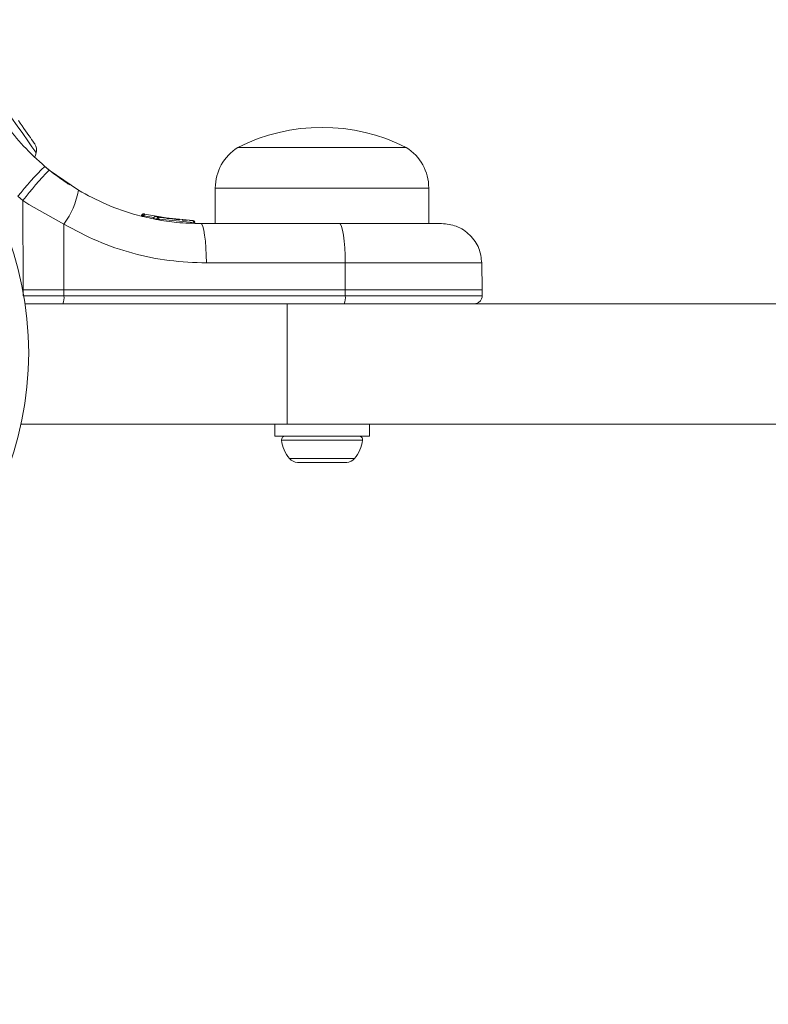
# Model space of a CAD drawing. Units: millimetres. Extents: x -735 to 4051, y -822 to 4588.
# Drawn here: x 1730 to 1823, y 1879 to 2001 of the extents above; entities that cross this region are included whole.
import ezdxf

# ---------------------------------------------------------------- set-up
doc = ezdxf.new("R2010")
doc.units = ezdxf.units.MM
doc.layers.add('Dimensions', color=7, linetype='Continuous')
doc.styles.get("Standard").update_dxf_attribs({"font": 'arial.ttf'})
doc.dimstyles.new('Leikkiset keinu', dxfattribs={"dimtxt": 150, "dimasz": 2.5, "dimexe": 0.06, "dimexo": 0.625, "dimtad": 0, "dimtih": 1, "dimtoh": 1, "dimdec": 0, "dimtxsty": 'Standard', "dimcen": 2.5, "dimadec": 0, "dimazin": 0, "dimtfac": 1, "dimtmove": 0, "dimatfit": 3, "dimfxl": 1, "dimarcsym": 0})

# ---------------------------------------------------------------- blocks, each defined once
blk = doc.blocks.new('*D2')
at = {"layer": 'Defpoints', "color": 0}
for p in [(1647.81, 3501.4), (-508.21, 290.97), (2099.36, 290.97)]:
    blk.add_point(p, dxfattribs=at)
at = {"layer": 'Dimensions', "color": 0, "lineweight": -2}
for p, q in [((1647.19, 3501.4), (-508.27, 3501.4)), ((-508.21, 3498.9), (-508.21, 1973.39)), ((-508.21, 293.47), (-508.21, 1818.99)), ((2098.74, 290.97), (-508.27, 290.97))]:
    blk.add_line(p, q, dxfattribs=at)
at = {"layer": 'Dimensions', "color": 0}
for points in [[(-507.79, 3498.9), (-508.63, 3498.9), (-508.21, 3501.4)], [(-508.63, 293.47), (-507.79, 293.47), (-508.21, 290.97)]]:
    blk.add_solid(points, dxfattribs=at)
at = {"layer": 'Dimensions', "color": 0, "insert": (-508.21, 1896.19), "char_height": 150, "attachment_point": 5}
blk.add_mtext('3210', dxfattribs=at)
blk = doc.blocks.new('*D3')
at = {"layer": 'Defpoints', "color": 0}
for p in [(4050.91, 1959.85), (147.81, 1918.3), (4050.91, -723.14)]:
    blk.add_point(p, dxfattribs=at)
at = {"layer": 'Dimensions', "color": 0, "lineweight": -2}
for p, q in [((147.81, 1917.68), (147.81, -723.2)), ((4050.91, 1917.68), (4050.91, -723.2)), ((150.31, -723.14), (1875.09, -723.14)), ((4048.41, -723.14), (2323.64, -723.14))]:
    blk.add_line(p, q, dxfattribs=at)
at = {"layer": 'Dimensions', "color": 0}
for points in [[(150.31, -722.72), (150.31, -723.56), (147.81, -723.14)], [(4048.41, -723.56), (4048.41, -722.72), (4050.91, -723.14)]]:
    blk.add_solid(points, dxfattribs=at)
at = {"layer": 'Dimensions', "color": 0, "insert": (2099.36, -723.14), "char_height": 150, "attachment_point": 5}
blk.add_mtext('3903', dxfattribs=at)
blk = doc.blocks.new('*D5')
at = {"layer": 'Defpoints', "color": 0}
for p in [(1489.84, 1959.55), (2709.83, 1959.55), (2709.83, 1155.72)]:
    blk.add_point(p, dxfattribs=at)
at = {"layer": 'Dimensions', "color": 0, "lineweight": -2}
for p, q in [((1489.84, 1958.93), (1489.84, 1155.66)), ((2709.83, 1958.93), (2709.83, 1155.66)), ((1492.34, 1155.72), (1882.83, 1155.72)), ((2707.33, 1155.72), (2316.83, 1155.72))]:
    blk.add_line(p, q, dxfattribs=at)
at = {"layer": 'Dimensions', "color": 0}
for points in [[(1492.34, 1156.14), (1492.34, 1155.31), (1489.84, 1155.72)], [(2707.33, 1155.31), (2707.33, 1156.14), (2709.83, 1155.72)]]:
    blk.add_solid(points, dxfattribs=at)
at = {"layer": 'Dimensions', "color": 0, "insert": (2099.83, 1155.72), "char_height": 150, "attachment_point": 5}
blk.add_mtext('1220', dxfattribs=at)

msp = doc.modelspace()

# ---------------------------------------------------------------- linework, layer by layer
at = {"linetype": 'ByBlock', "lineweight": 13}
for p, q in [((1756.97, 1985.47), (1777.97, 1985.47)), ((1733.46, 1982.65), (1732.93, 1983.09)), ((1733.46, 1982.65), (1737.11, 1980.12)), ((1754.17, 1980.4), (1754.17, 1975.97)), ((1780.77, 1980.4), (1754.17, 1980.4)), ((1780.77, 1975.97), (1780.77, 1980.4)), ((1730.19, 1978.85), (1729.57, 1979.37)), ((1730.21, 1967.72), (1730.19, 1978.85)), ((1730.19, 1978.85), (1730.94, 1978.36)), ((1730.94, 1978.36), (1735.3, 1975.9)), ((1745.29, 1977.17), (1745.35, 1977.16)), ((1749.55, 1976.45), (1745.35, 1977.16)), ((1735.3, 1975.9), (1735.31, 1967.72)), ((1745.05, 1976.92), (1744.97, 1976.94)), ((1744.97, 1976.94), (1744.97, 1976.94)), ((1745.05, 1976.92), (1745.06, 1976.98)), ((1745.25, 1976.92), (1745.28, 1976.92)), ((1745.28, 1976.93), (1745.28, 1976.92)), ((1746.51, 1976.72), (1745.28, 1976.93)), ((1746.48, 1976.61), (1746.48, 1976.61)), ((1746.89, 1976.53), (1746.5, 1976.61)), ((1747.17, 1976.78), (1746.79, 1976.84)), ((1746.89, 1976.53), (1746.89, 1976.58)), ((1747.09, 1976.53), (1747.12, 1976.53)), ((1751.46, 1976.09), (1747.12, 1976.54)), ((1747.12, 1976.54), (1747.12, 1976.53)), ((1751.38, 1976.34), (1747.17, 1976.78)), ((1747.38, 1976.74), (1747.31, 1976.75)), ((1749.75, 1976.43), (1747.71, 1976.68)), ((1748.61, 1976.56), (1748.16, 1976.62)), ((1750.97, 1976.35), (1751.13, 1976.35)), ((1751.13, 1976.35), (1751.36, 1976.34)), ((1751.46, 1976.09), (1751.46, 1976.1)), ((1752.34, 1975.97), (1769.63, 1975.97)), ((1770.36, 1971.06), (1753.06, 1971.06)), ((1770.37, 1967.72), (1770.36, 1971.06)), ((1787.44, 1967.72), (1787.38, 1971.06)), ((1730.16, 1967.72), (1730.21, 1967.72)), ((1730.95, 1967.72), (1730.21, 1967.72)), ((1730.21, 1967.72), (1730.21, 1966.96)), ((1735.31, 1967.72), (1730.95, 1967.72)), ((1735.3, 1966.96), (1735.31, 1967.72)), ((1735.31, 1967.72), (1770.37, 1967.72)), ((1770.37, 1966.96), (1770.37, 1967.72)), ((1787.44, 1967.72), (1770.37, 1967.72)), ((1787.43, 1966.96), (1787.44, 1967.72)), ((1735.3, 1966.96), (1730.21, 1966.96)), ((1735.3, 1966.96), (1770.37, 1966.96)), ((1787.43, 1966.96), (1770.37, 1966.96)), ((1763.12, 1965.97), (1730.46, 1965.97)), ((1763.12, 1950.97), (1763.12, 1965.97)), ((1889.45, 1965.97), (1763.12, 1965.97)), ((1763.12, 1950.97), (1729.95, 1950.97)), ((1761.57, 1950.97), (1761.57, 1949.47)), ((1889.45, 1950.97), (1763.12, 1950.97)), ((1773.37, 1949.47), (1773.37, 1950.97)), ((1761.57, 1949.47), (1769.5, 1949.47)), ((1762.43, 1948.94), (1768.62, 1948.94)), ((1768.62, 1948.94), (1772.51, 1948.94)), ((1769.5, 1949.47), (1773.37, 1949.47)), ((1763.41, 1946.67), (1768.4, 1946.67)), ((1768.4, 1946.67), (1771.53, 1946.67)), ((1764.4, 1946.17), (1765.23, 1946.17)), ((1765.23, 1946.17), (1768.17, 1946.17)), ((1768.17, 1946.17), (1770.42, 1946.17)), ((1770.42, 1946.17), (1770.55, 1946.17))]:
    msp.add_line(p, q, dxfattribs=at)
at = {"linetype": 'ByBlock', "lineweight": 13, "flags": 128}
for points in [[(1731.31, 1985.56), (1730.79, 1986.3), (1730.16, 1987.2), (1729.47, 1988.18), (1728.78, 1989.16), (1728.16, 1990.05), (1727.66, 1990.76), (1727.33, 1991.24), (1727.18, 1991.44), (1727.18, 1991.45)], [(1731.28, 1986.47), (1731.12, 1986.69), (1730.94, 1986.95), (1730.74, 1987.23), (1730.53, 1987.53), (1730.31, 1987.85), (1730.08, 1988.17), (1729.85, 1988.5), (1729.62, 1988.83)], [(1731.68, 1985.89), (1731.68, 1985.89), (1731.66, 1985.92), (1731.61, 1986), (1731.52, 1986.12), (1731.41, 1986.27), (1731.28, 1986.47)], [(1731.84, 1984.79), (1731.83, 1984.81), (1731.66, 1985.05), (1731.31, 1985.56)], [(1731.66, 1984.28), (1731.75, 1984.49), (1731.84, 1984.79)], [(1753.06, 1971.06), (1753.04, 1972.02), (1753, 1972.95), (1752.93, 1973.79), (1752.84, 1974.54), (1752.73, 1975.15), (1752.61, 1975.6), (1752.48, 1975.88), (1752.34, 1975.97)], [(1769.63, 1975.97), (1769.77, 1975.88), (1769.91, 1975.6), (1770.03, 1975.15), (1770.14, 1974.54), (1770.23, 1973.79), (1770.3, 1972.95), (1770.34, 1972.02), (1770.36, 1971.06)]]:
    msp.add_lwpolyline(points, dxfattribs=at)
at = {"linetype": 'ByBlock', "lineweight": 13}
msp.add_circle((1689.84, 1959.55), 200, dxfattribs=at)
for centre, radius, start, end in [((1689.36, 1959.85), 41.55, 270, 90), ((1767.47, 1964.67), 23.3, 63.215, 116.785), ((1730.5, 1985.16), 1.39, 344.7374, 31.5839), ((1760.16, 1980.4), 5.99, 122.1864, 180), ((1774.78, 1980.4), 5.99, 0, 57.8136), ((1762.04, 1953.47), 41.54, 134.501, 141.4245), ((1763.18, 1953.77), 41.44, 135.8178, 142.7536), ((1727.3, 1981.84), 9.96, 323.4318, 350.0928), ((1746.75, 1976.6), 0.249, 79.6495, 178.6305), ((1751.55, 1974.48), 1.62, 87.2481, 93.251), ((1733.49, 1966.72), 1.83, 335.7738, 7.5734), ((1768.56, 1966.72), 1.83, 335.766, 7.5812), ((1762.9, 1949), 0.471, 90, 186.9281), ((1766.78, 1949.47), 4.38, 186.9281, 219.7374), ((1768.17, 1949.47), 4.38, 320.2626, 353.0719), ((1772.05, 1949), 0.471, 353.0719, 90), ((1764.48, 1947.56), 1.39, 219.7374, 266.5839), ((1770.46, 1947.56), 1.39, 273.4161, 320.2626)]:
    msp.add_arc(centre, radius, start, end, dxfattribs=at)
for points, knots in [([(1728.07, 1988.32), (1728.77, 1987.42), (1730.15, 1985.62), (1732.01, 1983.93), (1732.93, 1983.09)], [0, 0, 0, 0, 0.502192, 1, 1, 1, 1]), ([(1732.88, 1983.14), (1733.2, 1982.87), (1733.89, 1982.29), (1734.77, 1981.65), (1735.48, 1981.15), (1735.94, 1980.85), (1736, 1980.81), (1736.03, 1980.79)], [0, 0, 0, 0, 0.176685, 0.382091, 0.588466, 0.793908, 1, 1, 1, 1]), ([(1737.11, 1980.12), (1738.24, 1979.51), (1740.6, 1978.24), (1743.89, 1977.13), (1746.86, 1976.44), (1749.49, 1976.05), (1751.35, 1976), (1752.34, 1975.97)], [0, 0, 0, 0, 0.24093, 0.501893, 0.648859, 0.814895, 1, 1, 1, 1]), ([(1745.29, 1977.17), (1745.26, 1977.18), (1745.2, 1977.18), (1745.13, 1977.16), (1745.07, 1977.13), (1745.03, 1977.09), (1745, 1977.04), (1744.99, 1977.01), (1744.98, 1976.99)], [0, 0, 0, 0, 0.2174311, 0.4467891, 0.5717409, 0.705593, 0.8493962, 1, 1, 1, 1]), ([(1745.06, 1976.98), (1745.07, 1977), (1745.08, 1977.04), (1745.12, 1977.09), (1745.19, 1977.14), (1745.27, 1977.17), (1745.33, 1977.16), (1745.35, 1977.16)], [0, 0, 0, 0, 0.148127, 0.289655, 0.546134, 0.778425, 1, 1, 1, 1]), ([(1745.35, 1977.16), (1745.35, 1977.15), (1745.34, 1977.15), (1745.33, 1977.11), (1745.31, 1977.05), (1745.29, 1976.98), (1745.28, 1976.95), (1745.28, 1976.93)], [0, 0, 0, 0, 0.221621, 0.4537477, 0.7104391, 0.8518962, 1, 1, 1, 1]), ([(1745.35, 1977.16), (1745.35, 1977.16), (1745.33, 1977.16), (1745.32, 1977.16), (1745.31, 1977.16)], [0, 0, 0, 0, 0.463562, 1, 1, 1, 1]), ([(1735.3, 1975.9), (1736.68, 1975.16), (1739.43, 1973.68), (1743.86, 1972.2), (1748.42, 1971.24), (1751.51, 1971.12), (1753.06, 1971.06)], [0, 0, 0, 0, 0.251353, 0.502004, 0.750222, 1, 1, 1, 1]), ([(1744.97, 1976.94), (1744.97, 1976.95), (1744.98, 1976.96), (1744.98, 1976.98), (1744.98, 1976.99)], [0, 0, 0, 0, 0.500067, 1, 1, 1, 1]), ([(1745.05, 1976.92), (1745.06, 1976.92), (1745.07, 1976.92), (1745.12, 1976.92), (1745.18, 1976.92), (1745.23, 1976.92), (1745.25, 1976.92)], [0, 0, 0, 0, 0.250049, 0.500126, 0.749964, 1, 1, 1, 1]), ([(1745.28, 1976.93), (1745.25, 1976.94), (1745.21, 1976.95), (1745.14, 1976.97), (1745.08, 1976.98), (1745.07, 1976.98), (1745.06, 1976.98)], [0, 0, 0, 0, 0.240645, 0.500058, 0.759476, 1, 1, 1, 1]), ([(1746.74, 1976.84), (1746.72, 1976.85), (1746.68, 1976.85), (1746.63, 1976.83), (1746.58, 1976.8), (1746.54, 1976.76), (1746.51, 1976.71), (1746.49, 1976.66), (1746.49, 1976.62), (1746.48, 1976.61)], [0, 0, 0, 0, 0.176269, 0.340825, 0.486917, 0.621582, 0.75145, 0.878265, 1, 1, 1, 1]), ([(1746.48, 1976.61), (1746.48, 1976.62), (1746.48, 1976.63), (1746.49, 1976.64), (1746.49, 1976.65)], [0, 0, 0, 0, 0.500473, 1, 1, 1, 1]), ([(1747.56, 1976.71), (1747.46, 1976.73), (1747.25, 1976.76), (1746.95, 1976.81), (1746.79, 1976.85), (1746.71, 1976.86)], [0, 0, 0, 0, 0.333437, 0.667427, 1, 1, 1, 1]), ([(1746.89, 1976.58), (1746.9, 1976.6), (1746.91, 1976.64), (1746.95, 1976.7), (1747.01, 1976.75), (1747.09, 1976.78), (1747.14, 1976.78), (1747.17, 1976.78)], [0, 0, 0, 0, 0.149299, 0.291542, 0.548191, 0.779617, 1, 1, 1, 1]), ([(1747.12, 1976.54), (1747.09, 1976.55), (1747.06, 1976.56), (1747.01, 1976.57), (1746.97, 1976.57), (1746.94, 1976.58), (1746.91, 1976.58), (1746.9, 1976.58), (1746.89, 1976.58)], [0, 0, 0, 0, 0.239548, 0.368417, 0.499967, 0.631518, 0.760159, 1, 1, 1, 1]), ([(1746.89, 1976.53), (1746.89, 1976.53), (1746.91, 1976.54), (1746.95, 1976.54), (1747.01, 1976.54), (1747.06, 1976.54), (1747.09, 1976.53)], [0, 0, 0, 0, 0.249665, 0.49979, 0.749888, 1, 1, 1, 1]), ([(1747.17, 1976.78), (1747.17, 1976.77), (1747.17, 1976.77), (1747.15, 1976.72), (1747.14, 1976.66), (1747.13, 1976.6), (1747.12, 1976.56), (1747.12, 1976.54)], [0, 0, 0, 0, 0.2204194, 0.4517978, 0.708511, 0.850743, 1, 1, 1, 1]), ([(1747.17, 1976.78), (1747.17, 1976.78), (1747.15, 1976.78), (1747.14, 1976.78), (1747.13, 1976.78)], [0, 0, 0, 0, 0.462156, 1, 1, 1, 1]), ([(1750.04, 1976.41), (1750.15, 1976.4), (1750.37, 1976.39), (1750.56, 1976.38), (1750.65, 1976.37)], [0, 0, 0, 0, 0.500875, 1, 1, 1, 1]), ([(1751.46, 1976.1), (1751.46, 1976.12), (1751.46, 1976.15), (1751.45, 1976.22), (1751.43, 1976.28), (1751.41, 1976.33), (1751.39, 1976.33), (1751.38, 1976.34)], [0, 0, 0, 0, 0.149643, 0.292008, 0.54844, 0.779615, 1, 1, 1, 1]), ([(1751.38, 1976.34), (1751.41, 1976.33), (1751.46, 1976.33), (1751.54, 1976.28), (1751.59, 1976.22), (1751.62, 1976.15), (1751.62, 1976.11), (1751.62, 1976.09)], [0, 0, 0, 0, 0.220193, 0.451445, 0.707959, 0.850358, 1, 1, 1, 1]), ([(1751.62, 1976.09), (1751.63, 1976.1), (1751.63, 1976.1), (1751.61, 1976.1), (1751.59, 1976.1), (1751.56, 1976.1), (1751.52, 1976.1), (1751.48, 1976.1), (1751.46, 1976.1)], [0, 0, 0, 0, 0.239538, 0.368418, 0.500109, 0.631751, 0.760515, 1, 1, 1, 1]), ([(1769.63, 1975.97), (1770.51, 1975.97), (1772.25, 1975.97), (1774.7, 1975.97), (1776.91, 1975.97), (1778.82, 1975.97), (1780.38, 1975.97), (1781.52, 1975.97), (1782.25, 1975.97), (1782.34, 1975.97), (1782.38, 1975.97)], [0, 0, 0, 0, 0.125874, 0.250542, 0.375776, 0.500345, 0.625653, 0.750165, 0.875499, 1, 1, 1, 1]), ([(1787.38, 1971.06), (1787.31, 1971.68), (1787.19, 1972.64), (1786.56, 1973.78), (1785.91, 1974.56), (1785.12, 1975.2), (1783.96, 1975.81), (1783.01, 1975.91), (1782.38, 1975.97)], [0, 0, 0, 0, 0.2396962, 0.3685158, 0.4999997, 0.6314848, 0.7603031, 1, 1, 1, 1]), ([(1770.36, 1971.06), (1771.52, 1971.06), (1773.84, 1971.06), (1777.1, 1971.06), (1780.06, 1971.06), (1782.62, 1971.06), (1784.7, 1971.06), (1786.22, 1971.06), (1787.2, 1971.06), (1787.32, 1971.06), (1787.38, 1971.06)], [0, 0, 0, 0, 0.125, 0.25, 0.374999, 0.5, 0.625001, 0.750003, 0.875003, 1, 1, 1, 1]), ([(1786.43, 1965.97), (1786.56, 1965.99), (1786.75, 1966.01), (1786.98, 1966.13), (1787.14, 1966.26), (1787.27, 1966.42), (1787.4, 1966.65), (1787.42, 1966.84), (1787.43, 1966.96)], [0, 0, 0, 0, 0.23957, 0.368437, 0.499991, 0.631562, 0.760419, 1, 1, 1, 1])]:
    msp.add_open_spline(points, degree=3, knots=knots, dxfattribs=at)

# ---------------------------------------------------------------- dimensions: what is measured, and where the dimension line sits
at = {"layer": 'Dimensions'}
dim = msp.add_linear_dim(base=(-508.21, 290.97), p1=(1647.81, 3501.4), p2=(2099.36, 290.97), angle=90, dimstyle='Leikkiset keinu', dxfattribs=at)
dim.commit()
dim.dimension.update_dxf_attribs({"geometry": '*D2', "text_midpoint": (-508.21, 1896.19)})
for base, p1, p2, picture, middle in [((4050.91, -723.14), (147.81, 1918.3), (4050.91, 1959.85), '*D3', (2099.36, -723.14)), ((2709.83, 1155.72), (1489.84, 1959.55), (2709.83, 1959.55), '*D5', (2099.83, 1155.72))]:
    dim = msp.add_linear_dim(base=base, p1=p1, p2=p2, dimstyle='Leikkiset keinu', dxfattribs=at)
    dim.commit()
    dim.dimension.update_dxf_attribs({"geometry": picture, "text_midpoint": middle})

doc.saveas('drawing.dxf')
